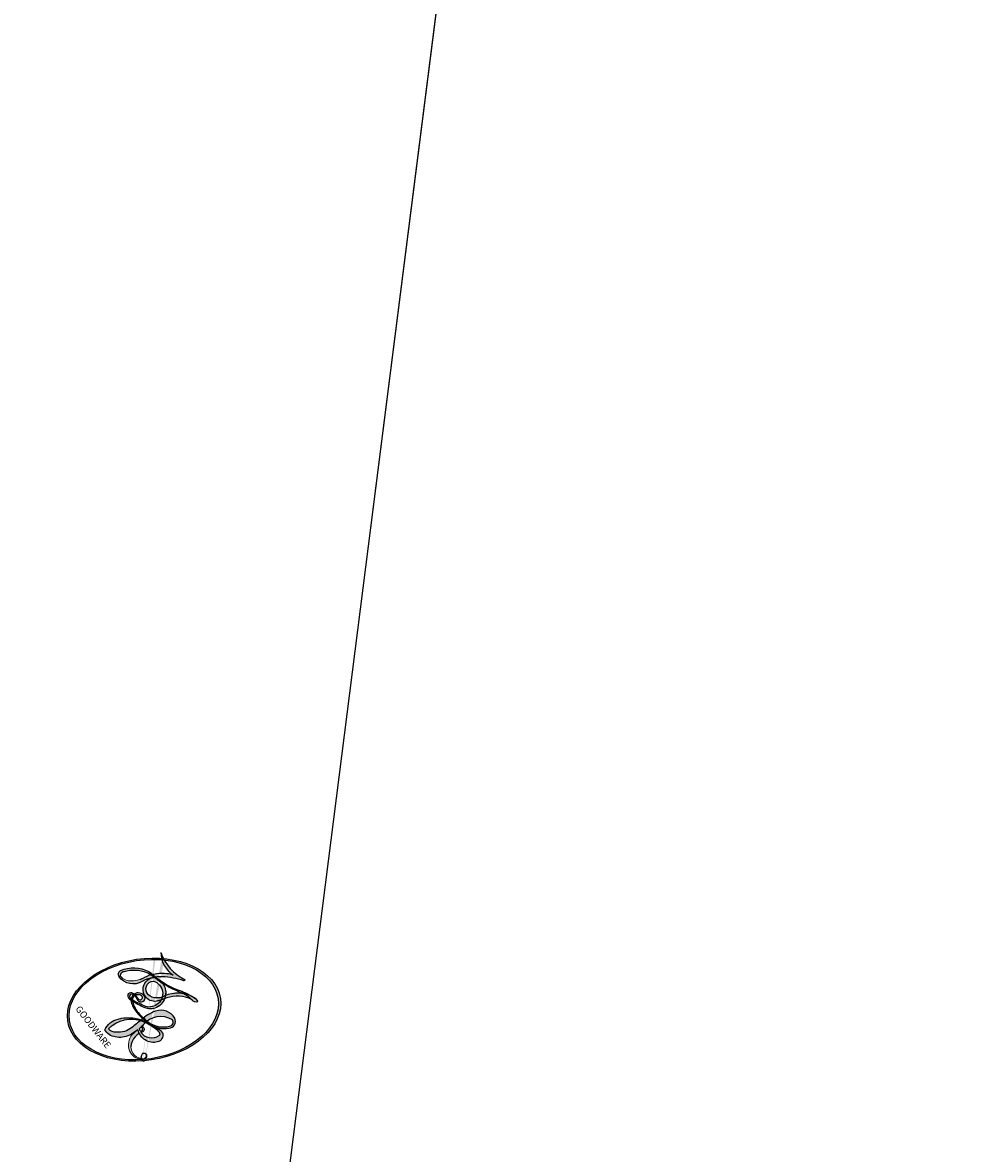
# Model space of a CAD drawing. Units: millimetres. Extents: x 2407 to 3667, y 722 to 1613.
# Drawn here: x 2975 to 2975, y 1077 to 1077 of the extents above; entities that cross this region are included whole.
import ezdxf

# ---------------------------------------------------------------- set-up
doc = ezdxf.new("R2010")
doc.units = ezdxf.units.MM
doc.layers.add('H&K Decorate detail1', color=8, linetype='Continuous', lineweight=5)
doc.layers.add('H-08.木作(細線)', color=8, linetype='Continuous')
doc.layers.add('logo', color=8, linetype='Continuous', plot=False)
doc.styles.get("Standard").update_dxf_attribs({"font": 'arial.ttf'})

# ---------------------------------------------------------------- blocks, each defined once
blk = doc.blocks.new('SE-21113L')
at = {"layer": 'H-08.木作(細線)', "lineweight": 30}
for points in [[(-69.287251, 12.37913), (-73.355839, 13.99116), (-75.859571, 19.345905), (-75.836606, 19.345905), (-75.836606, 20.263757), (-74.619406, 20.263757), (-74.48161, 20.263757), (-75.423217, 21.11277), (-75.69881, 21.686427), (-75.69881, 23.177936), (-74.849066, 23.682755), (-73.90746, 23.682755), (-72.621363, 23.040258), (-72.507276, 23.040258), (-74.229728, 24.974641), (-75.263198, 26.46615), (-75.263198, 27.177485), (-74.941674, 27.682304), (-73.724152, 28.149811), (-73.79305, 28.149811), (-74.4361, 29.64132), (-74.045677, 31.981842), (-73.72344, 33.044517), (-72.68997, 34.604865), (-71.151247, 34.604865), (-68.877612, 34.972005), (-67.201091, 33.618174), (-65.547538, 32.011934), (-65.547538, 29.763197), (-65.47864, 29.763197), (-64.422204, 29.763197), (-64.422204, 29.694358), (-64.422204, 31.943095), (-62.332295, 31.621846), (-61.850009, 31.300598), (-60.965585, 30.080747), (-60.575164, 27.946742), (-60.161775, 26.569964), (-60.161775, 26.478179), (-59.817285, 28.015581), (-58.875678, 28.015581), (-58.048901, 28.015581), (-57.130261, 25.560327), (-57.130261, 24.275335), (-57.130261, 23.74757), (-57.130261, 23.839356), (-54.879591, 25.812737), (-52.491125, 27.097729), (-47.408272, 29.922457), (-42.539478, 32.630119), (-38.612287, 34.259306), (-38.611366, 34.266272), (-39.300349, 35.023499), (-39.575941, 36.606794), (-40.218989, 38.144195), (-40.218989, 39.268564), (-39.162552, 39.268564), (-36.934848, 39.268564), (-36.934848, 39.227446), (-35.388632, 40.443599), (-34.010671, 40.443599), (-34.171434, 40.443599), (-32.494914, 40.948418), (-30.864328, 41.659753), (-28.751454, 41.659753), (-28.108404, 40.994311), (-27.511289, 40.994311), (-27.166799, 41.522075), (-26.431886, 41.522075), (-24.586805, 41.983155), (-20.820379, 41.08825), (-20.17733, 41.753692), (-20.17733, 41.661908), (-20.63665, 42.809222), (-20.63665, 43.061631), (-19.970635, 43.428772), (-21.074949, 44.93167), (-21.444945, 46.133124), (-21.444945, 47.288368), (-20.820577, 47.704256), (-19.571841, 47.426997), (-18.646851, 46.849375), (-18.669977, 46.849375), (-19.571841, 48.81329), (-18.530838, 51.525997), (-18.623338, 51.525997), (-16.865857, 52.9585), (-13.998389, 50.509383), (-11.901825, 47.991236), (-9.905079, 45.552866), (-8.315078, 44.33368), (-8.352055, 44.33368), (-6.762053, 45.109525), (-3.545075, 45.109525), (-3.545075, 45.183416), (-5.911588, 46.956776), (-7.242751, 48.988751), (-7.427636, 48.988751), (-9.905079, 48.434577), (-12.789267, 49.764596), (-13.78764, 51.020727), (-14.342291, 52.018242), (-14.342291, 53.532988), (-13.896826, 55.022294), (-12.269848, 56.389259), (-11.086592, 56.389259), (-9.38566, 56.389259), (-7.869612, 56.943434), (-5.540075, 56.426204), (-4.874494, 57.054269), (-2.803795, 57.054269), (0.339231, 55.761194), (1.855279, 54.357284), (1.781325, 54.357284), (3.495624, 54.908105), (5.01167, 54.05837), (4.974695, 54.05837), (7.082371, 54.538655), (9.116092, 52.87613), (11.601431, 50.656942), (13.413292, 49.216087), (14.781432, 48.366352), (14.781432, 48.292462), (18.109341, 48.957472), (23.101205, 48.957472), (28.056094, 48.957472), (28.056094, 49.031362), (29.760415, 49.745773), (35.226798, 51.769131), (42.565962, 51.98737), (50.826127, 51.154898), (60.022512, 49.332081), (68.697645, 45.723647), (80.482239, 40.992798), (94.497168, 33.143137), (108.028996, 21.333336), (112.122479, 17.433601), (119.738259, 10.204824), (125.344803, 3.2686), (128.268996, -2.012901), (130.671662, -8.170167), (131.685916, -16.157926), (131.685916, -21.905447), (130.761828, -30.095092), (126.805363, -37.282488), (124.887075, -39.438707), (122.369324, -42.133981), (118.412857, -44.17041), (114.876017, -45.068834), (110.069369, -45.558491), (104.990807, -44.543652), (100.890338, -42.025345), (98.482934, -39.915138), (97.391984, -37.246484), (96.076295, -33.097682), (97.359912, -28.228876), (98.881287, -23.922234), (103.740609, -21.641583), (108.187738, -20.274411), (113.052973, -22.742916), (115.219523, -24.148065), (116.166301, -26.085748)], [(35.541097, 30.532631), (35.346936, 29.986747), (34.08192, 29.019455), (33.100889, 28.387491), (30.851216, 27.352301), (28.857257, 26.688218), (25.334594, 26.688218), (23.639728, 26.688218), (21.479604, 28.946098), (20.515858, 29.477365), (20.515858, 30.207855), (20.465177, 30.207855), (16.184838, 29.750981), (11.600498, 29.249477), (7.384242, 28.781406), (1.695643, 27.912132), (-9.570939, 25.260031), (-14.725305, 23.757965), (-16.454136, 23.106499), (-18.118567, 22.033595), (-19.890381, 20.102368), (-22.413872, 17.795624), (-24.615217, 15.167009), (-26.387031, 12.69933), (-28.212536, 10.017069), (-28.842555, 9.027683), (-28.825589, 9.027683), (-29.493804, 9.598545), (-30.015988, 10.072188), (-30.015988, 11.275793), (-30.015988, 12.608355), (-30.05901, 12.608355), (-30.854932, 11.189821), (-31.392719, 11.189821), (-31.650856, 11.189821), (-32.253175, 11.727144), (-32.253175, 11.705651), (-33.027587, 9.964723), (-34.533386, 8.051851), (-35.608957, 6.977204), (-37.394404, 6.697796), (-38.211839, 7.278239)]]:
    blk.add_open_spline(points, degree=3, dxfattribs=at)
blk = doc.blocks.new('logo')
at = {"layer": 'logo'}
h = blk.add_hatch(color=256, dxfattribs=at)
edge = h.paths.add_edge_path()
edge.add_ellipse((0.1803, 0.6046), major_axis=(0.3229, 0.566), ratio=0.659111, start_angle=263.85756, end_angle=429.82505)
edge.add_arc((0.0177, 1.3916), 0.3993, 258.99674, 261.058)
edge.add_ellipse((0.1788, 0.6024), major_axis=(0.3143, 0.5509), ratio=0.659838, start_angle=263.24299, end_angle=428.51951, ccw=False)
edge.add_arc((0.5073, 0.3747), 0.0433, 263.99618, 282.4455)
edge = h.paths.add_edge_path()
edge.add_ellipse((0.1788, 0.6024), major_axis=(0.3143, 0.5509), ratio=0.659838, start_angle=70.27444, end_angle=262.83939, ccw=False)
edge.add_arc((0.0307, 1.2041), 0.2375, 245.23231, 248.25565, ccw=False)
edge.add_ellipse((0.1803, 0.6046), major_axis=(0.3229, 0.566), ratio=0.659111, start_angle=71.19986, end_angle=263.58748)
edge.add_arc((0.5027, 0.3668), 0.0389, 266.46583, 288.3928, ccw=False)
edge = h.paths.add_edge_path(flags=17)
edge.add_line((0.1957, 1.0197), (0.1957, 1.0341))
edge.add_arc((0.0177, 1.3916), 0.3993, 261.058, 296.46993, ccw=False)
edge.add_ellipse((0.1788, 0.6024), major_axis=(0.3143, 0.5509), ratio=0.659838, start_angle=68.51951, end_angle=70.27444)
edge.add_arc((0.0307, 1.2041), 0.2375, 248.25565, 287.73285)
edge.add_arc((0.1788, 0.8428), 0.1549, 119.27349, 139.70057)
edge.add_arc((0.4473, 0.5857), 0.5265, 137.2638, 146.32964)
edge.add_arc((0.7, 0.4867), 0.7938, 150.49544, 153.13315)
edge.add_arc((0.1745, 0.0672), 0.7993, 100.81859, 103.20768, ccw=False)
edge.add_arc((0.303, 0.6843), 0.3253, 138.92308, 148.89478, ccw=False)
edge.add_arc((0.6248, 0.3946), 0.7582, 124.46569, 138.40018, ccw=False)
edge = h.paths.add_edge_path()
edge.add_arc((0.0307, 1.2041), 0.2375, 233.35956, 245.23231)
edge.add_ellipse((0.1803, 0.6046), major_axis=(0.3229, 0.566), ratio=0.659111, start_angle=69.82505, end_angle=71.19986, ccw=False)
edge.add_arc((0.0177, 1.3916), 0.3993, 251.19228, 258.99674, ccw=False)
h.paths.add_polyline_path([(-0.0523, 0.8157, -0.021859), (-0.0151, 0.8313, -0.004955), (-0.0081, 0.8454, 0.012967), (-0.0482, 0.8349, 0.223317), (-0.2014, 0.6529, 0.425243), (-0.1683, 0.6104, 0.393247), (-0.0176, 0.7391, -0.084558), (0.0186, 0.8422, 0.019194), (-0.0151, 0.8313, 0.004726), (-0.0215, 0.8177, 0.021148), (-0.0385, 0.7313, -0.080721), (-0.0658, 0.6647, -0.104113), (-0.1095, 0.6339, -0.094873), (-0.1615, 0.6213, -0.207877), (-0.1806, 0.6426, -0.223034), (-0.1781, 0.6711, -0.16869)], flags=17)
h.paths.add_polyline_path([(0.3601, 0.9744, 0.088592), (0.2835, 0.9528, 0.140724), (0.1982, 0.8197, -0.012272), (0.2023, 0.8147, -0.041532), (0.2151, 0.7974, 0.005558), (0.221, 0.8159, -0.187874)], flags=17)
h.paths.add_polyline_path([(0.1897, 0.7303, 0.011592), (0.2047, 0.768, 0.056884), (0.1919, 0.7904, -0.271208), (0.1045, 0.7115, -0.679677), (0.0397, 0.8165, -0.290071), (0.1569, 0.8217, -0.103922), (0.1919, 0.7904, 0.053349), (0.1968, 0.8147, -0.004508), (0.1982, 0.8197, 0.220604), (0.0978, 0.8649, -0.015501), (0.0459, 0.849, 0.008768), (0.0302, 0.8453, 0.029539), (0.0175, 0.8364, 1.009367)], flags=17)
h.paths.add_polyline_path([(0.2151, 0.7974, -0.008928), (0.2047, 0.768, -0.347678), (0.168, 0.6314, 0.00727), (0.0636, 0.5788, -0.035606), (0.059, 0.5759, 0.01139), (0.0674, 0.5715, 0.012101), (0.1545, 0.6097, 0.461639)], flags=17)
h.paths.add_polyline_path([(0.1078, 0.6736, 0.433181), (0.0272, 0.6316, 0.04486), (0.0257, 0.6202, -0.026783), (0.0381, 0.6223, -0.142026), (0.0498, 0.6425, -0.307429), (0.0863, 0.6616, -0.953401), (0.0705, 0.6213, 0.069613), (0.0381, 0.6223, 0.042891), (0.037, 0.6152, -0.067719), (0.07, 0.6144, 0.893379)], flags=17)
h.paths.add_polyline_path([(0.0213, 0.6124, -0.009243), (0.0257, 0.6134, -0.026651), (0.0257, 0.6202, 0.013684), (0.0195, 0.6187, 0.174326), (-0.0035, 0.6063, 0.391287), (0.0056, 0.5707, 0.210555), (0.0418, 0.5633), (0.0429, 0.5616, 0.001326), (0.0526, 0.5654, -0.005065), (0.0499, 0.5671, -0.027528), (0.0446, 0.5718, -0.195292), (0.0171, 0.5802, -0.659298)], flags=17)
h.paths.add_polyline_path([(0.037, 0.6152, 0.023127), (0.0257, 0.6134, 0.184672), (0.0446, 0.5718, 0.098355), (0.059, 0.5759, -0.009788), (0.0518, 0.5801, -0.240413)], flags=17)
h.paths.add_polyline_path([(0.0674, 0.5715, -0.002039), (0.0526, 0.5654, 0.07599), (0.096, 0.5478, 0.108431), (0.2335, 0.5508, -0.004552), (0.2332, 0.5566, -0.028332), (0.1678, 0.5495, -0.123708)], flags=17)
h.paths.add_polyline_path([(0.3962, 0.7392, -0.55173), (0.4237, 0.6879, -0.18979), (0.3036, 0.573, -0.013881), (0.2725, 0.5646, 0.011039), (0.2726, 0.5563, 0.022162), (0.2946, 0.5619, -0.010966), (0.3114, 0.5679, -0.001761), (0.3461, 0.5836, 0.034744), (0.3759, 0.6031, 0.086103), (0.4335, 0.6718, 0.506659), (0.398, 0.7641, 0.355205), (0.2502, 0.6741, 0.093422), (0.2332, 0.5566, 0.017263), (0.2725, 0.5646, -0.31391)], flags=17)
h.paths.add_polyline_path([(0.2586, 0.5458, -0.009702), (0.2728, 0.5526, -0.004936), (0.2726, 0.5563, -0.035369), (0.2367, 0.5516, -0.002587), (0.2335, 0.5508, 0.014405), (0.2352, 0.5324, -0.020509)], flags=17)
h.paths.add_polyline_path([(0.2732, 0.5468, -0.007857), (0.2728, 0.5526, 0.009702), (0.2586, 0.5458, 0.020509), (0.2352, 0.5324, 0.000681), (0.2353, 0.5316, -0.002588), (0.236, 0.526, -0.013713), (0.2486, 0.5343, -0.01198)], flags=17)
h.paths.add_polyline_path([(0.2776, 0.5198, -0.036579), (0.2732, 0.5468, 0.01198), (0.2486, 0.5343, 0.013411), (0.236, 0.5259, 0.001089), (0.2351, 0.5252, 0.015933), (0.2355, 0.427, -0.190203), (0.1871, 0.3041, -0.266161), (0.1214, 0.2691, -0.207317), (0.1833, 0.4775, -0.064593), (0.2351, 0.5253, -0.001017), (0.2353, 0.5316, -0.000681), (0.2352, 0.5324, 0.152538), (0.1076, 0.3834, 0.230241), (0.1105, 0.2382, 0.234095), (0.2113, 0.2715, 0.172717), (0.2738, 0.3748, 0.028132), (0.2813, 0.4408, -0.014352), (0.2821, 0.4591, 0.062016), (0.314, 0.4484, 0.349487), (0.4649, 0.5257, 0.392407), (0.4355, 0.6058, 0.130108), (0.3831, 0.6, 0.001865), (0.3461, 0.5836, -0.054721), (0.2946, 0.5619, 0.014593), (0.2728, 0.5526, 0.007857), (0.2732, 0.5468, -0.01108), (0.2965, 0.5573, -0.100678), (0.4079, 0.5882, -0.349203), (0.4322, 0.5656, -0.402437), (0.3163, 0.4648, -0.009974), (0.3174, 0.4692, 0.613372), (0.2948, 0.5079, 0.175713), (0.2791, 0.5031, -0.002484), (0.2801, 0.4896, -0.463644), (0.3024, 0.493, -0.513768), (0.3005, 0.467, -0.075052), (0.281, 0.4766, 0.007944)], flags=17)
h.paths.add_polyline_path([(0.314, 0.4484, -0.062016), (0.2821, 0.4591, -0.007786), (0.2813, 0.4408, 0.027572), (0.2828, 0.4055, 0.0582), (0.2837, 0.3967, 0.26466), (0.3787, 0.2932, 0.315327), (0.4946, 0.3287, -0.025867), (0.4907, 0.3298, -0.380363), (0.3531, 0.3281, -0.153954), (0.3145, 0.405, -0.090831)], flags=17)
h.paths.add_polyline_path([(0.4638, 0.3683, 0.336432), (0.4907, 0.3298, 0.025867), (0.4946, 0.3287, 0.026394), (0.4986, 0.3323, -0.025927), (0.4942, 0.3334, -0.173285), (0.471, 0.3511, -0.685315), (0.4867, 0.3833, -0.491027), (0.5033, 0.3452, -0.040547), (0.4942, 0.3334, 0.025927), (0.4986, 0.3323, 0.139653), (0.5121, 0.3564, 1.004843)], flags=17)
h.paths.add_polyline_path([(0.4061, 1.0038, 0.143839), (0.3494, 0.9962, 0.069213), (0.2835, 0.9528, -0.088592), (0.3601, 0.9744, 0.404636)], flags=17)
h.paths.add_polyline_path([(0.2705, 0.9459, -0.01627), (0.2835, 0.9528, -0.069213), (0.3494, 0.9962, 0.037626), (0.2242, 0.9326, -0.082213), (0.038, 0.8548, 0.004306), (0.0245, 0.8523, 0.008989), (0.0186, 0.8422, -0.006474), (0.0302, 0.8453, -0.136946), (0.0978, 0.8649, 0.054668)], flags=17)
h = blk.add_hatch(color=256, dxfattribs=at)
edge = h.paths.add_edge_path()
edge.add_ellipse((0.1788, 0.6024), major_axis=(0.3143, 0.5509), ratio=0.659838, start_angle=68.51951, end_angle=70.27444, ccw=False)
edge.add_arc((0.0177, 1.3916), 0.3993, 258.99674, 261.058, ccw=False)
edge.add_ellipse((0.1803, 0.6046), major_axis=(0.3229, 0.566), ratio=0.659111, start_angle=69.82505, end_angle=71.19986)
edge.add_arc((0.0307, 1.2041), 0.2375, 245.23231, 248.25565)
h = blk.add_hatch(color=256, dxfattribs=at)
h.paths.add_polyline_path([(0.2151, 0.7974, 0.041532), (0.2023, 0.8147, 0.012272), (0.1982, 0.8197, 0.004508), (0.1968, 0.8147, -0.053349), (0.1919, 0.7904, -0.056884), (0.2047, 0.768, 0.008928)])
h.paths.add_polyline_path([(0.0186, 0.8422, -0.008989), (0.0245, 0.8523, 0.010425), (-0.0081, 0.8454, 0.004955), (-0.0151, 0.8313, -0.019194)])
h.paths.add_polyline_path([(0.0978, 0.8649, 0.136946), (0.0302, 0.8453, -0.008768), (0.0459, 0.849, 0.015501)])
h.paths.add_polyline_path([(0.0381, 0.6223, 0.026783), (0.0257, 0.6202, 0.026651), (0.0257, 0.6134, -0.023127), (0.037, 0.6152, -0.042891)])
h.paths.add_polyline_path([(0.0674, 0.5715, -0.01139), (0.059, 0.5759, -0.098355), (0.0446, 0.5718, 0.027528), (0.0499, 0.5671, 0.005065), (0.0526, 0.5654, 0.002039)])
for points in [[(0.0186, 0.8422, 0.019194), (-0.0151, 0.8313, 0.004726), (-0.0215, 0.8177, -0.044587), (-0.0444, 0.7318, -0.07623), (-0.0755, 0.671, -0.235864), (-0.1623, 0.6233, -0.450297), (-0.1781, 0.6711, -0.16869), (-0.0523, 0.8157, -0.021859), (-0.0151, 0.8313, -0.004955), (-0.0081, 0.8454, 0.012967), (-0.0482, 0.8349, 0.223317), (-0.2014, 0.6529, 0.425243), (-0.1683, 0.6104, 0.393247), (-0.0176, 0.7391, -0.084558)], [(-0.1623, 0.6233, -0.206522), (-0.1806, 0.6426, 0.207877), (-0.1615, 0.6213, 0.024305), (-0.1478, 0.6227, -0.043373)], [(0.2726, 0.5563, -0.011039), (0.2725, 0.5646, -0.017263), (0.2332, 0.5566, 0.004552), (0.2335, 0.5508, 0.002587), (0.2367, 0.5516, 0.035369)]]:
    blk.add_hatch(color=256, dxfattribs=at).paths.add_polyline_path(points)
for p, q in [((0.1957, 1.0341), (0.1957, 1.0197)), ((0.0429, 0.5616), (0.0418, 0.5633))]:
    blk.add_line(p, q, dxfattribs=at)
at = {"layer": 'logo', "lineweight": 0}
for p, q in [((0.1957, 1.0197), (0.1957, 1.0341)), ((0.0418, 0.5633), (0.0429, 0.5616))]:
    blk.add_line(p, q, dxfattribs=at)
at = {"layer": 'logo'}
for points in [[(-0.1683, 0.6104, -0.425243), (-0.2014, 0.6529, -0.223317), (-0.0482, 0.8349, -0.027703), (0.038, 0.8548, 0.082213), (0.2242, 0.9326, -0.037626), (0.3494, 0.9962, -0.143839), (0.4061, 1.0038, -0.872775)], [(0.1957, 1.0197, 0.060876), (0.0578, 0.898, 0.137716), (-0.0176, 0.7391, -0.393247), (-0.1683, 0.6104, 79.578459)], [(-0.111, 1.0136, 0.200172), (0.1957, 1.0341, -0.066965)], [(-0.111, 1.0136, 0.241802), (0.103, 0.9779, 0.575938)], [(0.103, 0.9779, 0.089367), (0.0606, 0.943, 0.028397)], [(0.1932, 1.018, 0.002733), (0.1957, 1.0197)], [(0.3494, 0.9962, 0.216717), (0.1968, 0.8147, 0.638327)], [(0.3601, 0.9744, 0.187874), (0.221, 0.8159, 0.783226)], [(0.2705, 0.9459, -0.105013), (0.3601, 0.9744, 0.404636), (0.4061, 1.0038, 1.743742)], [(-0.0523, 0.8157, -0.056349), (0.0459, 0.849, 0.070229), (0.2705, 0.9459, 0.769245)], [(0.0606, 0.943, 0.039578), (0.0092, 0.8776, 0.021193), (-0.0215, 0.8177, 0.700396)], [(0.0175, 0.8364, -0.416943), (0.2023, 0.8147, 0.828532)], [(-0.1615, 0.6213, -0.434531), (-0.1781, 0.6711, -0.16869), (-0.0523, 0.8157, 0.909183)], [(-0.0215, 0.8177, 0.021148), (-0.0385, 0.7313, 0.658186)], [(0.221, 0.8159, -0.026083), (0.1897, 0.7303, -1.009367), (0.0175, 0.8364, 0.624773)], [(0.1968, 0.8147, -0.329321), (0.1045, 0.7115, -0.679677), (0.0397, 0.8165, 0.415871)], [(0.0397, 0.8165, -0.290071), (0.1569, 0.8217, -0.539799), (0.168, 0.6314, 0.00727), (0.0636, 0.5788, -1.51475)], [(0.2023, 0.8147, -0.513007), (0.1545, 0.6097, -1.702754)], [(0.3759, 0.6031, 0.086103), (0.4335, 0.6718, 0.506659), (0.398, 0.7641, 0.355205), (0.2502, 0.6741, 0.113269), (0.2353, 0.5316, 0.583131)], [(0.0636, 0.5788, -0.338614), (0.0171, 0.5802, -0.659298), (0.0213, 0.6124, -0.100316), (0.07, 0.6144, 0.893379), (0.1078, 0.6736, 0.433181), (0.0272, 0.6316, 0.289299), (0.0499, 0.5671, 0.081086), (0.096, 0.5478, -0.684784)], [(0.1678, 0.5495, 0.059536), (0.3036, 0.573, 0.18979), (0.4237, 0.6879, 0.55173), (0.3962, 0.7392, 0.38162), (0.2776, 0.5198, -0.007944), (0.281, 0.4766, -0.007944)], [(0.0418, 0.5633, -0.210555), (0.0056, 0.5707, -0.391287), (-0.0035, 0.6063, -0.174326), (0.0195, 0.6187, -0.110406), (0.0705, 0.6213, 0.953401), (0.0863, 0.6616)], [(0.0863, 0.6616, 0.307429), (0.0498, 0.6425, 0.446432), (0.0518, 0.5801, 0.145269), (0.1678, 0.5495, -0.214979)], [(0.1545, 0.6097, -0.015466), (0.0429, 0.5616, 0.608014)], [(0.096, 0.5478, 0.111049), (0.2367, 0.5516, 0.147976), (0.3759, 0.6031, 0.393525)], [(0.2486, 0.5343, -0.023063), (0.2965, 0.5573, -0.100678), (0.4079, 0.5882, -0.349203), (0.4322, 0.5656, -0.402437), (0.3163, 0.4648, -0.247136)], [(0.2586, 0.5458, -0.035274), (0.3114, 0.5679, -0.003626), (0.3831, 0.6, 0.389489)], [(0.3831, 0.6, -0.130108), (0.4355, 0.6058, -0.392407), (0.4649, 0.5257, -0.420619), (0.2821, 0.4591, -0.420619)], [(0.2821, 0.4591, -0.035926), (0.2738, 0.3748, -0.172717), (0.2113, 0.2715, -0.234095), (0.1105, 0.2382, -0.230241), (0.1076, 0.3834, -0.17359), (0.2586, 0.5458)], [(0.2353, 0.5316, 0.016972), (0.2355, 0.427, -0.190203), (0.1871, 0.3041, -0.266161), (0.1214, 0.2691, -0.290937), (0.2486, 0.5343, 0.211969)], [(0.2791, 0.5031, -0.175713), (0.2948, 0.5079, -0.613372), (0.3174, 0.4692)], [(0.3005, 0.467, 0.513768), (0.3024, 0.493, 0.463644), (0.2801, 0.4896, 0.463644)], [(0.3005, 0.467, -0.075052), (0.281, 0.4766)], [(0.314, 0.4484, 0.090831), (0.3145, 0.405, 0.169704), (0.3594, 0.322)], [(0.3174, 0.4692, 0.009974), (0.3163, 0.4648, 0.009974)], [(0.5121, 0.3564, -0.166662), (0.4946, 0.3287, -0.70739)]]:
    blk.add_lwpolyline(points, format="xyb", dxfattribs=at)
at = {"layer": 'logo', "lineweight": 0}
for centre, radius, start, end in [((0.0177, 1.3916), 0.3993, 251.19228, 296.46993), ((0.6248, 0.3946), 0.7582, 124.46569, 138.40018), ((0.1788, 0.8428), 0.1549, 119.27349, 139.70057), ((0.494, 0.7165), 0.2906, 117.43284, 159.99428), ((0.7093, 0.1336), 0.9347, 112.64858, 121.26776), ((0.4727, 0.7377), 0.2864, 115.48938, 131.32661), ((0.4727, 0.7377), 0.2864, 115.48938, 131.32661), ((0.3824, 0.749), 0.2265, 95.64848, 115.89946), ((0.3824, 0.749), 0.2265, 95.64848, 115.89946), ((0.3906, 0.9036), 0.1015, 81.24388, 113.98479), ((0.3679, 1.0129), 0.0392, 258.55019, 346.67021), ((0.7, 0.4867), 0.7938, 150.49544, 153.13315), ((0.4473, 0.5857), 0.5265, 137.2638, 146.32964), ((0.303, 0.6843), 0.3253, 138.92308, 148.89478), ((0.0992, 0.734), 0.1309, 90.61205, 121.80363), ((-0.1038, 1.4559), 0.6176, 283.27444, 302.07394), ((-0.1851, 1.6928), 0.8749, 285.31087, 288.86325), ((-0.1851, 1.6928), 0.8749, 288.86325, 301.37978), ((0.0992, 0.734), 0.1309, 40.85046, 90.61205), ((0.4727, 0.7377), 0.2864, 131.32661, 163.36783), ((0.3824, 0.749), 0.2265, 115.89946, 119.62788), ((0.0688, 0.5809), 0.2796, 114.73617, 165.0904), ((0.0931, 0.5623), 0.2922, 119.85227, 158.15261), ((0.1439, 0.3979), 0.4616, 110.14825, 115.15718), ((0.1745, 0.0672), 0.7993, 103.20768, 106.17924), ((-0.5136, 0.9032), 0.4995, 339.92958, 350.14136), ((0.7, 0.4867), 0.7938, 154.26871, 155.35183), ((0.303, 0.6843), 0.3253, 150.95476, 170.28805), ((0.7, 0.4867), 0.7938, 153.13315, 154.26871), ((0.7, 0.4867), 0.7938, 153.13315, 154.26871), ((0.1439, 0.3979), 0.4616, 105.74977, 110.14825), ((0.1439, 0.3979), 0.4616, 105.74977, 110.14825), ((0.1745, 0.0672), 0.7993, 100.81859, 103.20768), ((0.1745, 0.0672), 0.7993, 100.81859, 103.20768), ((0.1031, 0.7826), 0.1011, 147.82947, 328.89781), ((0.0992, 0.734), 0.1309, 121.80363, 128.57159), ((0.303, 0.6843), 0.3253, 148.89478, 150.95476), ((0.303, 0.6843), 0.3253, 148.89478, 150.95476), ((0.1439, 0.3979), 0.4616, 104.26615, 105.74977), ((0.1745, 0.0672), 0.7993, 99.8317, 100.81859), ((0.0929, 0.7768), 0.0664, 143.30478, 280.11702), ((0.1439, 0.3979), 0.4616, 102.25666, 104.26615), ((0.1024, 0.7265), 0.1097, 60.18609, 124.88983), ((0.0808, 0.8255), 0.1165, 281.76526, 342.46144), ((0.1048, 0.7293), 0.1296, 292.57645, 31.69606), ((0.1, 0.7229), 0.114, 36.30794, 60.04003), ((0.1, 0.7229), 0.114, 306.5995, 23.28519), ((-0.6147, 1.0724), 0.8741, 336.95897, 339.61543), ((0.0808, 0.8255), 0.1165, 342.46144, 354.67645), ((0.0808, 0.8255), 0.1165, 342.46144, 354.67645), ((0.1, 0.7229), 0.114, 23.28519, 36.30794), ((0.1, 0.7229), 0.114, 23.28519, 36.30794), ((0.4727, 0.7377), 0.2864, 163.36783, 164.40097), ((0.4727, 0.7377), 0.2864, 163.36783, 164.40097), ((0.0992, 0.734), 0.1309, 38.03812, 40.85046), ((0.0992, 0.734), 0.1309, 38.03812, 40.85046), ((0.1048, 0.7293), 0.1296, 31.69606, 41.20895), ((0.1048, 0.7293), 0.1296, 31.69606, 41.20895), ((-0.6147, 1.0724), 0.8741, 339.61543, 341.66153), ((-0.6147, 1.0724), 0.8741, 339.61543, 341.66153), ((-0.6147, 1.0724), 0.8741, 341.66153, 342.93543), ((0.3795, 0.6282), 0.1372, 82.22764, 160.44886), ((0.3819, 0.7049), 0.0613, 327.27994, 74.75788), ((-0.149, 0.6541), 0.0336, 149.76878, 246.73644), ((-0.1622, 0.7557), 0.1455, 267.58444, 353.45274), ((-0.1667, 0.7341), 0.1109, 272.2715, 325.35734), ((-0.2581, 0.8027), 0.2251, 324.21419, 341.65106), ((0.0872, 0.6148), 0.0622, 70.67896, 164.3644), ((0.0856, 0.6461), 0.0353, 243.92629, 51.03406), ((0.4597, 0.5631), 0.1872, 109.83802, 179.54831), ((0.2178, 0.7829), 0.2268, 292.23667, 335.222), ((0.2067, 0.8033), 0.2622, 310.20086, 329.88565), ((0.3938, 0.7049), 0.0345, 330.44396, 85.99132), ((-0.1644, 0.6475), 0.0374, 171.83477, 263.98385), ((0.0203, 0.5934), 0.027, 151.64247, 237.12153), ((0.0252, 0.5805), 0.0386, 98.60463, 138.15974), ((0.0261, 0.5954), 0.0177, 105.75255, 239.33976), ((0.0413, 0.6099), 0.0383, 230.86464, 275.06594), ((0.0509, 0.5058), 0.1172, 102.41777, 105.55365), ((0.0505, 0.4932), 0.1227, 101.61865, 103.73682), ((0.0897, 0.6173), 0.064, 177.36611, 183.47272), ((0.0897, 0.6173), 0.064, 177.36611, 183.47272), ((0.0897, 0.6173), 0.064, 167.09192, 177.36611), ((0.0509, 0.5058), 0.1172, 96.28097, 102.41777), ((0.0509, 0.5058), 0.1172, 96.28097, 102.41777), ((0.0505, 0.4932), 0.1227, 96.31926, 101.61865), ((0.0505, 0.4932), 0.1227, 96.31926, 101.61865), ((0.0897, 0.6173), 0.064, 183.47272, 225.32498), ((0.0788, 0.6122), 0.0419, 175.92485, 229.9973), ((0.0788, 0.6122), 0.0419, 166.10091, 175.92485), ((0.0788, 0.6122), 0.0419, 166.10091, 175.92485), ((0.0505, 0.4932), 0.1227, 80.82279, 96.31926), ((0.0788, 0.6122), 0.0419, 133.7672, 166.10091), ((0.0509, 0.5058), 0.1172, 80.35254, 96.28097), ((0.0413, 0.6099), 0.0383, 275.06594, 297.535), ((0.0821, 0.6252), 0.0367, 83.49639, 151.85224), ((0.1614, 0.7602), 0.2108, 238.69501, 240.93811), ((0.0413, 0.6099), 0.0383, 297.535, 305.69187), ((0.1614, 0.7602), 0.2108, 240.93811, 243.54842), ((1.9232, -2.9835), 4.0184, 115.89936, 117.56561), ((-0.6779, 2.3896), 1.965, 292.29143, 295.06453), ((0.0774, 0.6418), 0.0217, 251.39684, 65.93064), ((0.1375, 1.1295), 0.5808, 283.4362, 286.61732), ((0.2213, 0.8073), 0.2562, 286.63221, 299.16087), ((0.4283, 0.299), 0.29, 94.03737, 117.03352), ((2.5535, -4.3578), 5.412, 114.07039, 114.474), ((0.2213, 0.8073), 0.2562, 299.16087, 307.12047), ((2.5535, -4.3578), 5.412, 113.64287, 114.07039), ((0.4204, 0.5038), 0.1032, 81.5328, 111.18472), ((0.4058, 0.5616), 0.0267, 8.50985, 85.50725), ((0.4071, 0.5499), 0.0627, 337.30852, 63.01001), ((0.0322, 0.6081), 0.0459, 234.58586, 282.14672), ((-0.6779, 2.3896), 1.965, 291.5203, 291.82411), ((0.0897, 0.6173), 0.064, 225.32498, 231.63237), ((0.132, 0.6987), 0.1551, 238.05855, 239.21941), ((-0.6779, 2.3896), 1.965, 291.82411, 292.29143), ((0.132, 0.6987), 0.1551, 239.21941, 256.60152), ((0.1614, 0.7602), 0.2108, 243.54842, 271.75689), ((0.1579, 0.8626), 0.3208, 258.87005, 283.6239), ((0.4099, 0.2538), 0.3289, 122.09656, 156.78822), ((0.3927, 0.3019), 0.2734, 124.97613, 186.87898), ((0.1375, 1.1295), 0.5808, 272.98878, 279.48024), ((0.1375, 1.1295), 0.5808, 279.48024, 283.4362), ((0.5532, 0.5703), 0.3203, 182.44531, 183.48862), ((0.1579, 0.8626), 0.3208, 283.6239, 284.21674), ((0.5532, 0.5703), 0.3203, 183.48862, 186.78971), ((0.4099, 0.2538), 0.3289, 117.39682, 122.09656), ((0.5532, 0.5703), 0.3203, 186.78971, 186.94575), ((-0.3046, 0.4543), 0.5453, 7.54291, 8.14878), ((0.3992, 0.2967), 0.2812, 122.37402, 125.44738), ((0.2213, 0.8073), 0.2562, 273.45121, 281.55387), ((0.5218, 0.0264), 0.5767, 115.53742, 118.28294), ((0.4416, 0.1831), 0.4063, 114.55321, 116.77663), ((0.4597, 0.5631), 0.1872, 179.54831, 182.07819), ((0.2213, 0.8073), 0.2562, 281.55387, 286.63221), ((0.4597, 0.5631), 0.1872, 182.07819, 183.20941), ((0.4416, 0.1831), 0.4063, 111.20893, 114.55321), ((0.4597, 0.5631), 0.1872, 183.20941, 185.00998), ((0.5218, 0.0264), 0.5767, 112.99817, 115.53742), ((0.4597, 0.5631), 0.1872, 185.00998, 193.38953), ((-1.0804, 0.3891), 1.3642, 3.67682, 5.49741), ((0.2935, 0.4838), 0.0241, 86.75602, 126.61951), ((-1.0804, 0.3891), 1.3642, 4.22664, 4.79591), ((0.2927, 0.4819), 0.0148, 48.98775, 148.48579), ((0.3409, 0.5819), 0.1361, 244.37576, 335.62597), ((0.4416, 0.1831), 0.4063, 108.69584, 111.20893), ((0.2963, 0.4828), 0.0251, 327.19937, 93.29452), ((0.2921, 0.4807), 0.016, 301.30373, 50.07426), ((0.3218, 0.5755), 0.1109, 267.17501, 354.86171), ((0.2584, 0.3138), 0.1661, 155.20302, 207.06659), ((0.3223, 0.5361), 0.0724, 235.2903, 252.45866), ((0.6015, 0.4365), 0.3202, 175.94934, 185.55578), ((0.6015, 0.4365), 0.3202, 175.94934, 185.55578), ((0.3409, 0.5819), 0.1361, 244.37576, 258.57062), ((0.3208, 0.405), 0.038, 179.29215, 192.61564), ((0.4221, 0.4285), 0.142, 192.91541, 252.21146), ((0.4557, 0.4277), 0.143, 189.15546, 227.68181), ((0.427, 0.4404), 0.1134, 165.27667, 167.5624), ((0.488, 0.3625), 0.0248, 345.86404, 166.41764), ((0.4851, 0.3641), 0.0192, 85.25049, 222.94417), ((0.4802, 0.3578), 0.0263, 331.25062, 75.8597), ((0.421, 0.4063), 0.1035, 219.3152, 312.34946), ((0.4113, 0.3937), 0.1056, 252.02832, 322.0343), ((0.5027, 0.3668), 0.0389, 177.69163, 252.06991), ((0.5073, 0.3747), 0.0433, 213.0653, 252.38889), ((0.5027, 0.3668), 0.0389, 252.06991, 306.69195), ((0.4263, 0.3951), 0.0917, 317.73654, 327.02424), ((0.5073, 0.3747), 0.0433, 252.38889, 295.424)]:
    blk.add_arc(centre, radius, start, end, dxfattribs=at)
at = {"layer": 'logo'}
for centre, major_axis, ratio in [((0.1803, 0.6046), (0.3229, 0.566), 0.659111), ((0.1788, 0.6024), (0.3143, 0.5509), 0.659838)]:
    blk.add_ellipse(centre, major_axis=major_axis, ratio=ratio, dxfattribs=at)
at = {"layer": 'logo', "insert": (-0.1835, 0.2053), "char_height": 0.056378, "width": 0.764125, "attachment_point": 1}
blk.add_mtext('{\\fVerdana|b0|i1|c0|p34;GOODWARE}', dxfattribs=at)
blk = doc.blocks.new('SE-21134L-d')
at = {"color": 8}
blk.add_open_spline([(25.416155, 19.51575), (25.461575, 19.124848), (26.57404, 18.140204), (27.840444, 19.359129), (28.47004, 21.880202), (27.691948, 26.231563), (21.817305, 33.716418), (12.270091, 37.713058), (4.00094, 38.958468), (0.807008, 39.008739)], degree=3, knots=[0, 0, 0, 0, 1.149989, 2.514775, 3.943311, 7.725954, 15.753905, 29.972474, 38.778735, 38.778735, 38.778735, 38.778735], dxfattribs=at)
at = {"layer": 'H&K Decorate detail1', "color": 8}
blk.add_open_spline([(25.416155, 19.51575), (25.461575, 19.124848), (26.57404, 18.140204), (27.840444, 19.359129), (28.47004, 21.880202), (27.691948, 26.231563), (21.817305, 33.716418), (12.270091, 37.713058), (4.00094, 38.958468), (0.807008, 39.008739)], degree=3, knots=[0, 0, 0, 0, 1.149989, 2.514775, 3.943311, 7.725954, 15.753905, 29.972474, 38.778735, 38.778735, 38.778735, 38.778735], dxfattribs=at)
at = {"layer": 'H-08.木作(細線)', "color": 8, "xscale": 0.002, "yscale": 0.002, "zscale": 0.002}
blk.add_blockref('logo', (23.911065, 30.578443), dxfattribs=at)

msp = doc.modelspace()

# ---------------------------------------------------------------- block references
at = {"rotation": 308.1265780208979}
msp.add_blockref('SE-21134L-d', (2936.50903, 1076.922669), dxfattribs=at)
at = {"layer": 'H-08.木作(細線)', "rotation": 280.5373983463714}
msp.add_blockref('SE-21113L', (2943.890309, 1092.98613), dxfattribs=at)

doc.saveas('drawing.dxf')
